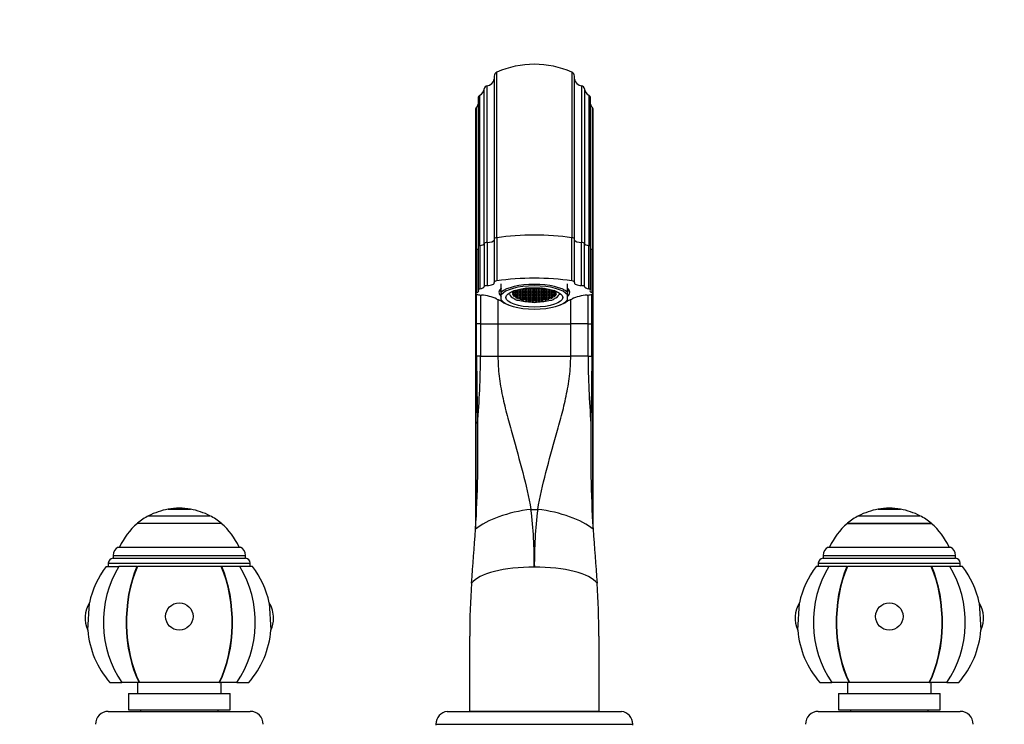
# Paper-space layout 'Layout1' of a CAD drawing. Units: millimetres. Extents: x 0 to 1946, y 0 to 2567.
# Drawn here: x 820 to 1125, y 1750 to 1968 of the extents above; entities that cross this region are included whole.
import ezdxf
from ezdxf import colors
from ezdxf.entities.mleader import LeaderData, LeaderLine
from ezdxf.math import Vec2, Vec3

# ---------------------------------------------------------------- set-up
doc = ezdxf.new("R2010")
doc.units = ezdxf.units.MM
doc.layers.add('DV1_Défaut', color=7, linetype='Continuous')
doc.layers.add('Défaut', color=7, linetype='Continuous')

# ---------------------------------------------------------------- blocks, each defined once
blk = doc.blocks.new('_DOT')
at = {"color": 0}
blk.add_line((0, 0), (-1, 0), dxfattribs=at)
at = {"color": 0, "const_width": 0.333}
blk.add_lwpolyline([(-0.1665, 0, 1), (0.1665, 0, 1)], format="xyb", close=True, dxfattribs=at)
blk = doc.blocks.new('SE')
at = {"layer": 'DV1_Défaut', "color": 7, "linetype": 'Continuous'}
for p, q in [((967.19, 1950.25), (967.19, 1899.79)), ((968, 1900.21), (968, 1951.49)), ((991.24, 1951.49), (991.24, 1900.21)), ((992.05, 1899.79), (992.05, 1950.25)), ((964.98, 1898.76), (964.98, 1947.25)), ((994.26, 1947.25), (994.26, 1898.76)), ((962.76, 1897.75), (962.76, 1944.31)), ((964.09, 1898.45), (964.09, 1946.33)), ((995.15, 1946.33), (995.15, 1898.45)), ((996.48, 1944.31), (996.48, 1897.75)), ((961.7, 1896.52), (961.7, 1940.69)), ((962.22, 1943.42), (962.22, 1897.45)), ((997.02, 1897.45), (997.02, 1943.42)), ((997.54, 1940.69), (997.54, 1896.52)), ((961.43, 1940), (961.43, 1896.28)), ((997.81, 1896.28), (997.81, 1940)), ((962.76, 1897.75), (962.76, 1884.38)), ((964.09, 1898.45), (964.09, 1885.08)), ((964.98, 1898.76), (964.98, 1885.39)), ((967.19, 1899.79), (967.19, 1886.42)), ((968, 1900.21), (968, 1886.84)), ((991.24, 1886.84), (991.24, 1900.21)), ((992.05, 1886.42), (992.05, 1899.79)), ((994.26, 1885.39), (994.26, 1898.76)), ((995.15, 1885.08), (995.15, 1898.45)), ((996.48, 1884.38), (996.48, 1897.75)), ((961.43, 1896.28), (961.43, 1882.91)), ((961.7, 1896.52), (961.7, 1883.15)), ((962.22, 1897.45), (962.22, 1884.08)), ((997.02, 1884.08), (997.02, 1897.45)), ((997.54, 1883.15), (997.54, 1896.52)), ((997.81, 1882.91), (997.81, 1896.28)), ((969.37, 1883.35), (969.37, 1885.9)), ((989.87, 1883.35), (989.87, 1885.9)), ((961.43, 1882.91), (961.43, 1873.56)), ((961.63, 1873.56), (961.63, 1882.71)), ((961.75, 1873.56), (961.75, 1882.65)), ((962.98, 1882.45), (962.98, 1873.56)), ((969.37, 1882.5), (969.37, 1883.35)), ((969.37, 1880.94), (969.37, 1882.5)), ((971.66, 1882.7), (971.57, 1882.93)), ((971.9, 1882.7), (971.66, 1882.7)), ((972.92, 1882.88), (972.92, 1882.65)), ((973.13, 1882.56), (973.13, 1882.29)), ((986.14, 1882.56), (986.14, 1882.29)), ((986.36, 1882.87), (986.36, 1882.66)), ((987.34, 1882.7), (987.58, 1882.7)), ((987.58, 1882.7), (987.67, 1882.93)), ((989.87, 1882.5), (989.87, 1883.35)), ((989.87, 1880.94), (989.87, 1882.5)), ((996.26, 1873.56), (996.26, 1882.45)), ((997.49, 1873.56), (997.49, 1882.65)), ((997.61, 1882.71), (997.61, 1873.56)), ((997.81, 1873.56), (997.81, 1882.91)), ((968.34, 1881.05), (968.34, 1873.56)), ((969.37, 1880.94), (969.37, 1880.62)), ((971.08, 1879.62), (971.47, 1879.45)), ((973.43, 1882.17), (973.43, 1882)), ((973.5, 1881.18), (973.45, 1881.33)), ((973.68, 1881.23), (973.5, 1881.18)), ((974.08, 1881.87), (974.08, 1881.6)), ((974.64, 1880.91), (974.48, 1880.84)), ((975.72, 1881.07), (975.72, 1881.04)), ((976.23, 1881.19), (976.23, 1880.92)), ((977.72, 1880.72), (977.72, 1880.71)), ((978.47, 1880.78), (978.47, 1880.65)), ((978.8, 1880.8), (978.8, 1880.63)), ((978.94, 1880.3), (978.92, 1880.21)), ((978.92, 1880.21), (978.92, 1880.3)), ((979.39, 1880.81), (979.39, 1880.61)), ((979.81, 1880.8), (979.81, 1880.63)), ((980.3, 1880.3), (980.32, 1880.21)), ((980.32, 1880.21), (980.32, 1880.3)), ((980.47, 1880.78), (980.47, 1880.64)), ((980.75, 1880.77), (980.75, 1880.66)), ((982.99, 1881.18), (982.99, 1880.93)), ((983.52, 1881.07), (983.52, 1881.04)), ((984.6, 1880.91), (984.76, 1880.84)), ((985.18, 1881.87), (985.18, 1881.6)), ((985.56, 1881.23), (985.74, 1881.18)), ((985.74, 1881.18), (985.79, 1881.33)), ((985.82, 1882.17), (985.82, 1881.99)), ((987.77, 1879.45), (988.16, 1879.62)), ((989.87, 1880.94), (989.87, 1880.62)), ((990.9, 1873.56), (990.9, 1881.05)), ((961.43, 1873.56), (961.63, 1873.56)), ((961.43, 1873.56), (961.43, 1810.19)), ((961.75, 1873.56), (961.63, 1873.56)), ((961.63, 1813.51), (961.63, 1873.56)), ((962.98, 1873.56), (961.75, 1873.56)), ((961.75, 1863.56), (961.75, 1873.56)), ((962.98, 1873.56), (968.34, 1873.56)), ((962.98, 1873.56), (962.98, 1863.56)), ((968.34, 1873.56), (990.9, 1873.56)), ((968.34, 1873.56), (968.34, 1863.56)), ((990.9, 1863.56), (990.9, 1873.56)), ((996.26, 1873.56), (990.9, 1873.56)), ((996.26, 1863.56), (996.26, 1873.56)), ((996.26, 1873.56), (997.49, 1873.56)), ((997.61, 1873.56), (997.49, 1873.56)), ((997.49, 1863.56), (997.49, 1873.56)), ((997.61, 1873.56), (997.81, 1873.56)), ((997.61, 1873.56), (997.61, 1813.51)), ((997.81, 1810.19), (997.81, 1873.56)), ((962.98, 1863.56), (961.75, 1863.56)), ((962.98, 1863.56), (968.34, 1863.56)), ((968.34, 1863.56), (990.9, 1863.56)), ((996.26, 1863.56), (990.9, 1863.56)), ((996.26, 1863.56), (997.49, 1863.56)), ((866.12, 1816.19), (873.12, 1816.19)), ((866.12, 1816.19), (866.12, 1816.15)), ((866.12, 1816.15), (873.12, 1816.15)), ((873.12, 1816.15), (873.12, 1816.19)), ((978.58, 1816.1), (980.66, 1816.1)), ((1086.12, 1816.19), (1093.12, 1816.19)), ((1086.12, 1816.19), (1086.12, 1816.15)), ((1086.12, 1816.15), (1093.12, 1816.15)), ((1093.12, 1816.15), (1093.12, 1816.19)), ((860.12, 1814.13), (879.12, 1814.13)), ((1080.12, 1814.13), (1099.12, 1814.13)), ((856.62, 1811.79), (882.62, 1811.79)), ((856.62, 1811.79), (856.62, 1811.73)), ((882.62, 1811.73), (856.62, 1811.73)), ((882.62, 1811.73), (882.62, 1811.79)), ((1076.62, 1811.79), (1102.62, 1811.79)), ((1076.62, 1811.79), (1076.62, 1811.73)), ((1076.62, 1811.73), (1102.62, 1811.73)), ((1102.62, 1811.73), (1102.62, 1811.79)), ((850.71, 1804.45), (888.53, 1804.45)), ((1070.71, 1804.45), (1108.53, 1804.45)), ((849.12, 1801.8), (890.12, 1801.8)), ((849.12, 1801.8), (849.12, 1800.95)), ((849.12, 1800.95), (890.12, 1800.95)), ((890.12, 1800.95), (890.12, 1801.8)), ((1069.12, 1801.8), (1110.12, 1801.8)), ((1069.12, 1801.8), (1069.12, 1800.95)), ((1069.12, 1800.95), (1110.12, 1800.95)), ((1110.12, 1800.95), (1110.12, 1801.8)), ((846.97, 1798.45), (850.86, 1798.45)), ((847.62, 1799.45), (891.62, 1799.45)), ((847.62, 1799.45), (847.62, 1798.45)), ((856.48, 1798.45), (850.86, 1798.45)), ((856.48, 1798.45), (856.63, 1798.45)), ((882.61, 1798.45), (856.63, 1798.45)), ((882.76, 1798.45), (882.61, 1798.45)), ((888.38, 1798.45), (882.76, 1798.45)), ((892.28, 1798.45), (888.38, 1798.45)), ((891.62, 1798.45), (891.62, 1799.45)), ((1070.86, 1798.45), (1066.97, 1798.45)), ((1067.62, 1799.45), (1111.62, 1799.45)), ((1067.62, 1799.45), (1067.62, 1798.45)), ((1076.48, 1798.45), (1070.86, 1798.45)), ((1076.48, 1798.45), (1076.63, 1798.45)), ((1102.61, 1798.45), (1076.63, 1798.45)), ((1102.76, 1798.45), (1102.61, 1798.45)), ((1108.38, 1798.45), (1102.76, 1798.45)), ((1112.28, 1798.45), (1108.38, 1798.45)), ((1111.62, 1798.45), (1111.62, 1799.45)), ((841.22, 1778.74), (841.77, 1787.19)), ((897.47, 1787.19), (898.02, 1778.74)), ((1061.22, 1778.74), (1061.77, 1787.19)), ((1117.47, 1787.19), (1118.02, 1778.74)), ((959.62, 1753.56), (959.62, 1776.85)), ((999.62, 1776.85), (999.62, 1753.56)), ((848.12, 1762.45), (851.79, 1762.45)), ((857.14, 1762.45), (851.79, 1762.45)), ((856.62, 1762.45), (856.62, 1759.05)), ((857.29, 1762.45), (857.14, 1762.45)), ((881.95, 1762.45), (857.29, 1762.45)), ((881.95, 1762.45), (882.1, 1762.45)), ((887.45, 1762.45), (882.1, 1762.45)), ((882.62, 1759.05), (882.62, 1762.45)), ((887.45, 1762.45), (891.12, 1762.45)), ((1068.12, 1762.45), (1071.79, 1762.45)), ((1077.14, 1762.45), (1071.79, 1762.45)), ((1076.62, 1762.45), (1076.62, 1759.05)), ((1077.29, 1762.45), (1077.14, 1762.45)), ((1101.95, 1762.45), (1077.29, 1762.45)), ((1101.95, 1762.45), (1102.1, 1762.45)), ((1107.45, 1762.45), (1102.1, 1762.45)), ((1102.62, 1759.05), (1102.62, 1762.45)), ((1107.45, 1762.45), (1111.12, 1762.45)), ((853.87, 1759.05), (885.37, 1759.05)), ((853.87, 1759.05), (853.87, 1754.05)), ((885.37, 1754.05), (885.37, 1759.05)), ((1073.87, 1759.05), (1105.37, 1759.05)), ((1073.87, 1759.05), (1073.87, 1754.05)), ((1105.37, 1754.05), (1105.37, 1759.05)), ((847.62, 1753.55), (891.62, 1753.55)), ((853.87, 1754.05), (885.37, 1754.05)), ((857.62, 1754.05), (857.62, 1753.55)), ((881.62, 1753.55), (881.62, 1754.05)), ((952.63, 1753.56), (1006.61, 1753.56)), ((999.62, 1753.56), (959.62, 1753.56)), ((1067.62, 1753.55), (1111.62, 1753.55)), ((1073.87, 1754.05), (1105.37, 1754.05)), ((1077.62, 1754.05), (1077.62, 1753.55)), ((1101.62, 1753.55), (1101.62, 1754.05)), ((949.12, 1749.59), (1010.12, 1749.59)), ((949.12, 1749.59), (949.12, 1749.25)), ((1010.12, 1749.25), (1010.12, 1749.59))]:
    blk.add_line(p, q, dxfattribs=at)
for centre, radius, start, end in [((979.62, 1924.92), 29, 66.3853, 113.6147), ((968.55, 1950.25), 1.36, 113.6147, 180), ((990.69, 1950.25), 1.36, 0, 66.3853), ((965.09, 1946.26), 1, 96.006, 175.738), ((964.72, 1949.74), 2.5, 276.006, 350.6342), ((994.52, 1949.74), 2.5, 189.3658, 263.994), ((994.15, 1946.26), 1, 4.262, 83.994), ((963.22, 1943.42), 1, 117.6891, 180), ((961.6, 1946.52), 2.5, 297.6891, 355.738), ((997.64, 1946.52), 2.5, 184.262, 242.3109), ((996.02, 1943.42), 1, 0, 62.3109), ((962.43, 1940), 1, 136.9397, 180), ((959.88, 1942.39), 2.5, 316.9397, 339.7635), ((999.36, 1942.39), 2.5, 200.2365, 223.0603), ((996.81, 1940), 1, 0, 43.0603), ((962.56, 1869.83), 12.62, 64.2422, 86.9664), ((996.68, 1869.83), 12.62, 93.0341, 115.7572), ((979.62, 1909.13), 30.24, 247.4877, 250.5106), ((979.62, 1909.13), 30.24, 289.5257, 292.5123), ((1601.39, 1862.84), 639.65, 179.93542, 181.80613), ((675.16, 1865.69), 287.82, 355.414, 359.5756), ((1284.09, 1865.69), 287.84, 180.4245, 184.5859), ((357.85, 1862.84), 639.65, 358.19387, 0.06458), ((569.33, 1834.03), 392.83, 356.4884, 1.2611), ((1389.91, 1834.03), 392.83, 178.7389, 183.5116), ((869.62, 1796.19), 20.26, 99.9478, 117.9626), ((869.62, 1796.19), 20.3, 90, 99.9282), ((869.62, 1796.19), 20.3, 80.0718, 90), ((869.62, 1796.19), 20.26, 62.0374, 80.0522), ((843.92, 1799.31), 135.7, 359.5484, 7.107), ((1115.32, 1799.31), 135.7, 172.893, 180.4516), ((1089.62, 1796.19), 20.26, 99.9478, 117.9626), ((1089.62, 1796.19), 20.3, 80.0718, 99.9282), ((1089.62, 1796.19), 20.26, 62.0374, 80.0522), ((869.62, 1796.19), 20.3, 117.9033, 129.8212), ((869.62, 1796.19), 20.3, 50.1788, 62.0967), ((1089.62, 1796.19), 20.3, 117.9033, 129.8212), ((1089.62, 1796.19), 20.3, 50.1788, 62.0967), ((869.62, 1796.19), 20.26, 129.9146, 155.9388), ((869.62, 1796.19), 20.26, 24.0612, 50.0854), ((-2564.63, 2064.25), 3535.21, 355.60394, 355.8752), ((4523.87, 2064.25), 3535.21, 184.1248, 184.39606), ((1089.62, 1796.19), 20.26, 129.9146, 155.9388), ((1089.62, 1796.19), 20.26, 24.0612, 50.0854), ((852.12, 1801.8), 3, 117.9529, 180), ((887.12, 1801.8), 3, 0, 62.0471), ((1072.12, 1801.8), 3, 117.9529, 180), ((1107.12, 1801.8), 3, 0, 62.0471), ((849.12, 1799.45), 1.5, 90, 180), ((890.12, 1799.45), 1.5, 0, 90), ((1069.12, 1799.45), 1.5, 90, 180), ((1110.12, 1799.45), 1.5, 0, 90), ((869.62, 1781.16), 28.5, 142.6468, 167.7843), ((869.62, 1781.16), 28.5, 12.2157, 37.3532), ((1089.62, 1781.16), 28.5, 142.6468, 167.7843), ((1089.62, 1781.16), 28.5, 12.2157, 37.3532), ((1178.27, 1777.65), 218.65, 175.9012, 180.2088), ((780.97, 1777.65), 218.65, 359.7912, 4.0988), ((849.45, 1782.45), 9.03, 148.3361, 204.3358), ((889.79, 1782.45), 9.03, 0, 31.6639), ((1069.45, 1782.45), 9.03, 148.3361, 204.3358), ((1109.79, 1782.45), 9.03, 335.6642, 31.6639), ((889.79, 1782.45), 9.03, 335.6642, 0), ((869.62, 1781.16), 28.5, 184.8876, 221.0283), ((869.62, 1781.16), 28.5, 318.9717, 355.1124), ((1089.62, 1781.16), 28.5, 184.8876, 221.0283), ((1089.62, 1781.16), 28.5, 318.9717, 355.1124), ((847.62, 1749.55), 4, 90, 179.9825), ((891.62, 1749.55), 4, 0.0175, 90), ((953.12, 1749.59), 4, 97.0217, 180), ((1006.12, 1749.59), 4, 0, 82.9783), ((1067.62, 1749.55), 4, 90, 179.9825), ((1111.62, 1749.55), 4, 0.0175, 90)]:
    blk.add_arc(centre, radius, start, end, dxfattribs=at)
for centre, major_axis, ratio, start_param, end_param in [((979.62, 1891.12), (29, 0), 0.34202, 1.158641, 1.982951), ((963.22, 1897.45), (1, 0), 0.34202, 2.054063, 3.141593), ((961.6, 1898.51), (2.5, 0), 0.34202, 5.195656, 6.208799), ((965.09, 1898.42), (-1, 0), 0.34202, 4.817214, 6.208799), ((964.72, 1899.61), (-2.5, 0), 0.34202, 1.675622, 2.978128), ((968.55, 1899.79), (1.36, 0), 0.34202, 1.982951, 3.141593), ((990.69, 1899.79), (-1.36, 0), 0.34202, 3.141593, 4.300234), ((994.52, 1899.61), (2.5, 0), 0.34202, 3.305057, 4.607564), ((994.15, 1898.42), (1, 0), 0.34202, 0.074387, 1.465971), ((997.64, 1898.51), (-2.5, 0), 0.34202, 0.074387, 1.08753), ((996.02, 1897.45), (-1, 0), 0.34202, 3.141593, 4.229122), ((962.43, 1896.28), (1, 0), 0.34202, 2.390048, 3.141593), ((959.88, 1897.1), (-2.5, 0), 0.34202, -3.893137, -3.494786), ((999.36, 1897.1), (2.5, 0), 0.34202, 3.494786, 3.893137), ((996.81, 1896.28), (-1, 0), 0.34202, 3.141593, 3.893137), ((964.72, 1886.24), (-2.5, 0), 0.34202, 1.675622, 3.273075), ((968.55, 1886.42), (1.36, 0), 0.34202, 1.982951, 3.273075), ((979.62, 1877.75), (29, 0), 0.34202, 1.158641, 1.982951), ((979.62, 1881.99), (11, 0), 0.34202, 0.371405, 2.770187), ((990.69, 1886.42), (-1.36, 0), 0.34202, 3.010111, 4.300234), ((994.52, 1886.24), (2.5, 0), 0.34202, 3.010111, 4.607564), ((962.43, 1882.91), (1, 0), 0.34202, 2.390048, 3.77826), ((959.62, 1882.2), (2.5, 0), 0.34202, 0.553886, 0.636668), ((959.88, 1883.73), (-2.5, 0), 0.34202, 2.390048, 3.439648), ((964.05, 1883.77), (-4, 0), 0.34202, 0.95725, 1.299447), ((963.22, 1884.08), (1, 0), 0.34202, 2.054063, 3.439648), ((961.6, 1885.14), (2.5, 0), 0.34202, 5.195656, 6.208799), ((965.09, 1885.05), (-1, 0), 0.34202, 4.817214, 6.208799), ((979.62, 1883.31), (10.96, 0), 0.34202, 2.780035, 3.50315), ((979.62, 1883.78), (10.46, 0), 0.34202, 2.94158, 3.336249), ((979.62, 1881.72), (10.5, 0), 0.34202, 0.218653, 2.922939), ((979.62, 1882.94), (7.99, 0), 0.34202, 3.126422, 3.228859), ((979.62, 1882.94), (-7.75, 0), 0.34202, 0.087266, 0.698132), ((973.12, 1883.11), (-0.4, 0), 0.34202, 0.756227, 5.372354), ((979.58, 1882.94), (-6.75, 0), 0.34202, 6.161999, 6.249768), ((973.12, 1882.76), (-0.4, 0), 0.34202, 1.040477, 5.382722), ((979.62, 1882.92), (-6.75, 0), 0.34202, 0.02109, 0.118925), ((979.58, 1882.94), (-6.75, 0), 0.34202, -0.285244, -0.17139), ((973.12, 1883.45), (-0.4, 0), 0.34202, 1.059152, 4.767399), ((973.12, 1882.42), (-0.4, 0), 0.34202, 1.596009, 5.12784), ((979.62, 1882.92), (-6.75, 0), 0.34202, 0.162164, 0.278499), ((973.12, 1883.79), (-0.4, 0), 0.34202, 1.67329, 3.71637), ((979.58, 1882.94), (-6.75, 0), 0.34202, -0.397633, -0.316689), ((974.12, 1884.13), (-0.4, 0), 0.34202, 1.07157, 3.393126), ((976.12, 1884.47), (-0.4, 0), 0.34202, 0.407709, 3.552929), ((977.12, 1884.47), (0.4, 0), 0.34202, 2.344226, 6.283185), ((977.12, 1884.47), (0.4, 0), 0.34202, 0, 1.398661), ((978.12, 1884.82), (0.4, 0), 0.34202, 4.622625, 5.130184), ((979.12, 1884.82), (0.4, 0), 0.34202, 3.978042, 5.556959), ((980.12, 1884.82), (-0.4, 0), 0.34202, 0.724412, 2.306951), ((981.12, 1884.82), (0.4, 0), 0.34202, 4.289626, 4.807103), ((982.12, 1884.47), (0.4, 0), 0.34202, 1.739997, 6.283185), ((982.12, 1884.47), (0.4, 0), 0.34202, 0, 0.800264), ((983.12, 1884.47), (-0.4, 0), 0.34202, 5.870604, 6.283185), ((983.12, 1884.47), (-0.4, 0), 0.34202, 0, 2.73508), ((985.12, 1884.13), (0.4, 0), 0.34202, 2.890888, 5.210693), ((979.62, 1882.94), (7.75, 0), 0.34202, 5.585054, 6.195919), ((986.12, 1882.76), (0.4, 0), 0.34202, 0.756227, 5.372354), ((986.12, 1883.11), (0.4, 0), 0.34202, 1.040477, 5.382722), ((986.12, 1882.42), (0.4, 0), 0.34202, 1.059152, 4.767399), ((986.12, 1883.45), (0.4, 0), 0.34202, 1.596009, 5.12784), ((986.12, 1883.79), (0.4, 0), 0.34202, 2.567766, 4.529329), ((979.62, 1882.95), (6.75, 0), 0.34202, 0.310518, 0.411953), ((979.62, 1882.95), (6.75, 0), 0.34202, 0.162164, 0.278499), ((979.66, 1882.94), (6.75, 0), 0.34202, -0.285244, -0.17139), ((979.62, 1882.95), (6.75, 0), 0.34202, 0.02109, 0.118925), ((979.66, 1882.94), (6.75, 0), 0.34202, 6.161999, 6.249768), ((979.62, 1882.94), (-7.99, 0), 0.34202, 3.054326, 3.156763), ((979.62, 1883.31), (10.96, 0), 0.34202, 0, 0.361558), ((979.62, 1883.78), (10.46, 0), 0.34202, 0, 0.200013), ((979.62, 1883.31), (10.96, 0), 0.34202, 5.921628, 6.283185), ((979.62, 1883.78), (10.46, 0), 0.34202, 6.142768, 6.283185), ((994.15, 1885.05), (1, 0), 0.34202, 0.074387, 1.465971), ((997.64, 1885.14), (-2.5, 0), 0.34202, 0.074387, 1.08753), ((995.19, 1883.77), (4, 0), 0.34202, -1.299447, -0.95725), ((996.02, 1884.08), (-1, 0), 0.34202, 2.843537, 4.229122), ((999.36, 1883.73), (2.5, 0), 0.34202, 2.843537, 3.893137), ((999.62, 1882.2), (-2.5, 0), 0.34202, -0.636668, -0.553886), ((996.81, 1882.91), (-1, 0), 0.34202, 2.504925, 3.893137), ((979.62, 1881.72), (-10.5, 0), 0.34202, 0.218653, 2.922939), ((979.62, 1881.99), (-11, 0), 0.34202, 0.371405, 0.682088), ((979.62, 1882.92), (-6.75, 0), 0.34202, 0.310518, 0.411953), ((973.12, 1882.08), (-0.4, 0), 0.34202, 2.476328, 4.529329), ((979.62, 1882.94), (-7.99, 0), 0.34202, 0.698132, 0.872665), ((974.12, 1881.74), (-0.4, 0), 0.34202, 1.465932, 5.939228), ((979.62, 1882.92), (-6.75, 0), 0.34202, 0.514369, 0.607605), ((979.62, 1882.92), (-6.75, 0), 0.34202, 0.647732, 0.713943), ((974.12, 1881.4), (0.4, 0), 0.34202, 0.088195, 1.27348), ((979.62, 1882.94), (-7.75, 0), 0.34202, 0.872665, 1.48353), ((979.62, 1882.92), (-6.75, 0), 0.34202, 0.846665, 0.915456), ((975.12, 1881.05), (0.4, 0), 0.34202, 0.261946, 1.500175), ((976.12, 1881.05), (0.4, 0), 0.34202, -1.283684, 3.284406), ((979.62, 1882.92), (-6.75, 0), 0.34202, 0.955532, 1.04519), ((977.12, 1880.71), (-0.4, 0), 0.34202, 3.244086, 5.441704), ((979.62, 1882.92), (-6.75, 0), 0.34202, 1.148498, 1.254107), ((978.12, 1880.71), (0.4, 0), 0.34202, -0.511644, 3.196603), ((979.62, 1882.92), (-6.75, 0), 0.34202, 1.285552, 1.399407), ((979.12, 1880.71), (0.4, 0), 0.34202, -0.814569, 3.801558), ((979.62, 1882.92), (-6.75, 0), 0.34202, 1.44961, 1.537379), ((979.62, 1882.94), (-7.99, 0), 0.34202, 1.48353, 1.658063), ((980.12, 1880.71), (0.4, 0), 0.34202, -0.530319, 3.811926), ((979.66, 1882.94), (6.75, 0), 0.34202, 4.733479, 4.831314), ((979.62, 1882.94), (7.75, 0), 0.34202, 4.799655, 5.410521), ((981.12, 1880.71), (0.4, 0), 0.34202, 0.025213, 3.557044), ((979.66, 1882.94), (6.75, 0), 0.34202, -1.408632, -1.292297), ((982.12, 1880.71), (-0.4, 0), 0.34202, 4.047124, 6.100125), ((979.66, 1882.94), (6.75, 0), 0.34202, -1.260278, -1.158843), ((983.12, 1881.05), (0.4, 0), 0.34202, -0.104865, 4.368432), ((979.66, 1882.94), (6.75, 0), 0.34202, -1.056427, -0.963191), ((979.66, 1882.94), (6.75, 0), 0.34202, -0.923065, -0.856853), ((984.12, 1881.05), (-0.4, 0), 0.34202, 4.800584, 5.985869), ((985.12, 1881.74), (0.4, 0), 0.34202, 0.287113, 4.855202), ((979.66, 1882.94), (6.75, 0), 0.34202, -0.724132, -0.65534), ((985.12, 1881.4), (-0.4, 0), 0.34202, 4.974335, 6.212564), ((979.62, 1882.94), (7.99, 0), 0.34202, -0.872665, -0.698132), ((979.66, 1882.94), (6.75, 0), 0.34202, -0.615264, -0.525606), ((986.12, 1882.08), (0.4, 0), 0.34202, 1.67329, 3.870908), ((979.66, 1882.94), (6.75, 0), 0.34202, -0.422299, -0.316689), ((979.62, 1881.99), (-11, 0), 0.34202, -3.82368, -3.512998), ((978.58, 1808.07), (-19.79, -2.91), 0.398224, 4.653838, 5.700547), ((980.66, 1808.07), (19.79, -2.91), 0.398224, 0.582639, 1.629347), ((869.62, 1781.16), (0, -28.7), 0.819152, 4.065761, 5.422419), ((869.62, 1781.16), (0, -28.7), 0.573576, 4.065761, 5.422419), ((869.62, 1781.16), (0, 28.5), 0.573576, 0.91886, 2.286874), ((869.62, 1781.16), (0, 28.5), 0.573576, 3.996311, 5.364325), ((869.62, 1781.16), (0, -28.7), 0.573576, 0.860766, 2.217424), ((869.62, 1781.16), (0, -28.7), 0.819152, 0.860766, 2.217424), ((979.62, 1791.76), (-20, 0), 0.324283, 4.712389, 6.046458), ((979.62, 1791.76), (20, 0), 0.324283, 0.236727, 1.570796), ((1089.62, 1781.16), (0, -28.7), 0.819152, 4.065761, 5.422419), ((1089.62, 1781.16), (0, -28.7), 0.573576, 4.065761, 5.422419), ((1089.62, 1781.16), (0, 28.5), 0.573576, 0.91886, 2.286874), ((1089.62, 1781.16), (0, 28.5), 0.573576, 3.996311, 5.364325), ((1089.62, 1781.16), (0, -28.7), 0.573576, 0.860766, 2.217424), ((1089.62, 1781.16), (0, -28.7), 0.819152, 0.860766, 2.217424)]:
    blk.add_ellipse(centre, major_axis=major_axis, ratio=ratio, start_param=start_param, end_param=end_param, dxfattribs=at)
for centre, major_axis, ratio in [((979.62, 1881.72), (8.8, 0), 0.34202), ((974.12, 1883.79), (-0.4, 0), 0.34202), ((974.12, 1883.45), (-0.4, 0), 0.34202), ((974.12, 1883.11), (-0.4, 0), 0.34202), ((974.12, 1882.76), (-0.4, 0), 0.34202), ((974.12, 1882.42), (-0.4, 0), 0.34202), ((975.12, 1884.13), (-0.4, 0), 0.34202), ((975.12, 1883.79), (-0.4, 0), 0.34202), ((975.12, 1883.45), (-0.4, 0), 0.34202), ((975.12, 1883.11), (-0.4, 0), 0.34202), ((975.12, 1882.76), (-0.4, 0), 0.34202), ((975.12, 1882.42), (-0.4, 0), 0.34202), ((976.12, 1884.13), (0.4, 0), 0.34202), ((976.12, 1883.79), (-0.4, 0), 0.34202), ((976.12, 1883.45), (-0.4, 0), 0.34202), ((976.12, 1883.11), (0.4, 0), 0.34202), ((976.12, 1882.76), (-0.4, 0), 0.34202), ((976.12, 1882.42), (-0.4, 0), 0.34202), ((977.12, 1884.13), (0.4, 0), 0.34202), ((977.12, 1883.79), (0.4, 0), 0.34202), ((977.12, 1883.45), (0.4, 0), 0.34202), ((977.12, 1883.11), (0.4, 0), 0.34202), ((977.12, 1882.76), (0.4, 0), 0.34202), ((977.12, 1882.42), (0.4, 0), 0.34202), ((978.12, 1884.47), (0.4, 0), 0.34202), ((978.12, 1884.13), (0.4, 0), 0.34202), ((978.12, 1883.79), (0.4, 0), 0.34202), ((978.12, 1883.45), (0.4, 0), 0.34202), ((978.12, 1883.11), (0.4, 0), 0.34202), ((978.12, 1882.76), (0.4, 0), 0.34202), ((978.12, 1882.42), (0.4, 0), 0.34202), ((979.12, 1884.47), (0.4, 0), 0.34202), ((979.12, 1884.13), (0.4, 0), 0.34202), ((979.12, 1883.79), (0.4, 0), 0.34202), ((979.12, 1883.45), (0.4, 0), 0.34202), ((979.12, 1883.11), (0.4, 0), 0.34202), ((979.12, 1882.76), (0.4, 0), 0.34202), ((979.12, 1882.42), (0.4, 0), 0.34202), ((980.12, 1884.47), (0.4, 0), 0.34202), ((980.12, 1884.13), (-0.4, 0), 0.34202), ((980.12, 1883.79), (-0.4, 0), 0.34202), ((980.12, 1883.45), (-0.4, 0), 0.34202), ((980.12, 1883.11), (-0.4, 0), 0.34202), ((980.12, 1882.76), (-0.4, 0), 0.34202), ((980.12, 1882.42), (-0.4, 0), 0.34202), ((981.12, 1884.47), (0.4, 0), 0.34202), ((981.12, 1884.13), (0.4, 0), 0.34202), ((981.12, 1883.79), (0.4, 0), 0.34202), ((981.12, 1883.45), (0.4, 0), 0.34202), ((981.12, 1883.11), (0.4, 0), 0.34202), ((981.12, 1882.76), (0.4, 0), 0.34202), ((981.12, 1882.42), (0.4, 0), 0.34202), ((982.12, 1884.13), (0.4, 0), 0.34202), ((982.12, 1883.79), (0.4, 0), 0.34202), ((982.12, 1883.45), (0.4, 0), 0.34202), ((982.12, 1883.11), (0.4, 0), 0.34202), ((982.12, 1882.76), (0.4, 0), 0.34202), ((982.12, 1882.42), (0.4, 0), 0.34202), ((983.12, 1884.13), (0.4, 0), 0.34202), ((983.12, 1883.79), (-0.4, 0), 0.34202), ((983.12, 1883.45), (-0.4, 0), 0.34202), ((983.12, 1883.11), (0.4, 0), 0.34202), ((983.12, 1882.76), (0.4, 0), 0.34202), ((983.12, 1882.42), (-0.4, 0), 0.34202), ((984.12, 1884.13), (-0.4, 0), 0.34202), ((984.12, 1883.79), (-0.4, 0), 0.34202), ((984.12, 1883.45), (-0.4, 0), 0.34202), ((984.12, 1883.11), (-0.4, 0), 0.34202), ((984.12, 1882.76), (-0.4, 0), 0.34202), ((984.12, 1882.42), (-0.4, 0), 0.34202), ((985.12, 1883.79), (-0.4, 0), 0.34202), ((985.12, 1883.45), (-0.4, 0), 0.34202), ((985.12, 1883.11), (-0.4, 0), 0.34202), ((985.12, 1882.76), (-0.4, 0), 0.34202), ((985.12, 1882.42), (-0.4, 0), 0.34202), ((974.12, 1882.08), (-0.4, 0), 0.34202), ((975.12, 1882.08), (-0.4, 0), 0.34202), ((975.12, 1881.74), (-0.4, 0), 0.34202), ((975.12, 1881.4), (-0.4, 0), 0.34202), ((976.12, 1882.08), (0.4, 0), 0.34202), ((976.12, 1881.74), (-0.4, 0), 0.34202), ((976.12, 1881.4), (0.4, 0), 0.34202), ((977.12, 1882.08), (0.4, 0), 0.34202), ((977.12, 1881.74), (0.4, 0), 0.34202), ((977.12, 1881.4), (0.4, 0), 0.34202), ((977.12, 1881.05), (0.4, 0), 0.34202), ((978.12, 1882.08), (0.4, 0), 0.34202), ((978.12, 1881.74), (0.4, 0), 0.34202), ((978.12, 1881.4), (0.4, 0), 0.34202), ((978.12, 1881.05), (0.4, 0), 0.34202), ((979.12, 1882.08), (0.4, 0), 0.34202), ((979.12, 1881.74), (0.4, 0), 0.34202), ((979.12, 1881.4), (0.4, 0), 0.34202), ((979.12, 1881.05), (0.4, 0), 0.34202), ((980.12, 1882.08), (-0.4, 0), 0.34202), ((980.12, 1881.74), (-0.4, 0), 0.34202), ((980.12, 1881.4), (-0.4, 0), 0.34202), ((980.12, 1881.05), (-0.4, 0), 0.34202), ((981.12, 1882.08), (0.4, 0), 0.34202), ((981.12, 1881.74), (0.4, 0), 0.34202), ((981.12, 1881.4), (0.4, 0), 0.34202), ((981.12, 1881.05), (0.4, 0), 0.34202), ((982.12, 1882.08), (0.4, 0), 0.34202), ((982.12, 1881.74), (0.4, 0), 0.34202), ((982.12, 1881.4), (0.4, 0), 0.34202), ((982.12, 1881.05), (0.4, 0), 0.34202), ((983.12, 1882.08), (-0.4, 0), 0.34202), ((983.12, 1881.74), (0.4, 0), 0.34202), ((983.12, 1881.4), (-0.4, 0), 0.34202), ((984.12, 1882.08), (-0.4, 0), 0.34202), ((984.12, 1881.74), (-0.4, 0), 0.34202), ((984.12, 1881.4), (-0.4, 0), 0.34202), ((985.12, 1882.08), (-0.4, 0), 0.34202), ((869.62, 1782.96), (-4.24, 0), 0.997956), ((1089.62, 1782.96), (-4.24, 0), 0.997956)]:
    blk.add_ellipse(centre, major_axis=major_axis, ratio=ratio, dxfattribs=at)
for points in [[(962.98, 1882.45), (963.1, 1882.44), (963.23, 1882.43)], [(996.01, 1882.43), (996.14, 1882.44), (996.26, 1882.45)]]:
    blk.add_open_spline(points, degree=2, dxfattribs=at)
for points, knots in [([(968.34, 1863.56), (968.34, 1861.45), (968.48, 1859.37), (968.98, 1855.25), (969.33, 1853.2), (969.97, 1850.16), (970.2, 1849.15), (970.68, 1847.14), (970.94, 1846.13), (971.72, 1843.13), (972.27, 1841.15), (973.92, 1835.26), (975.04, 1831.39), (977.04, 1823.71), (977.93, 1819.9), (978.58, 1816.1)], [0, 0, 0, 0, 0.125, 0.125, 0.25, 0.25, 0.3125, 0.3125, 0.375, 0.375, 0.5, 0.5, 0.75, 0.75, 1, 1, 1, 1]), ([(980.66, 1816.1), (981.31, 1819.9), (982.2, 1823.71), (984.21, 1831.39), (985.32, 1835.26), (986.97, 1841.14), (987.52, 1843.12), (988.56, 1847.12), (989.05, 1849.14), (989.91, 1853.2), (990.26, 1855.25), (990.76, 1859.37), (990.9, 1861.45), (990.9, 1863.56)], [0, 0, 0, 0, 0.25, 0.25, 0.5, 0.5, 0.625, 0.625, 0.75, 0.75, 0.875, 0.875, 1, 1, 1, 1])]:
    blk.add_open_spline(points, degree=3, knots=knots, dxfattribs=at)

psp = doc.layouts.get("Layout1")

# ---------------------------------------------------------------- block references
at = {"layer": 'Défaut'}
psp.add_blockref('SE', (0, 0), dxfattribs=at)

# ---------------------------------------------------------------- leaders
at = {"layer": 'Défaut', "color": 7, "linetype": 'Continuous'}
ml = psp.add_multileader_mtext('Standard', dxfattribs=at)
ml.set_content('{\\pxsm0.9;\\fSolid Edge ISO|b1||i0||c0|p34;\\W1.;06/06/2016\\P}', color=256)
ml.set_leader_properties()
ml.set_arrow_properties(name='DOT')
ml.build(insert=Vec2(0, 0))
ml.multileader.update_dxf_attribs({"leader_type": 0, "dogleg_length": 0, "arrow_head_size": 12})
ctx = ml.context
ctx.base_point, ctx.char_height, ctx.arrow_head_size, ctx.landing_gap_size = Vec3(1856.17, 2559.77), 12, 12, 4.2
notes = []
notes.append((ctx, [(0, (0, 0, 0), (0, 0), (1, 0), 1, [])]))
ctx.mtext.insert = Vec3(1860.37, 2565.89)
for ctx, leaders in notes:
    for number, flags, end, landing, length, lines in leaders:
        leader = LeaderData()
        leader.index, (leader.has_last_leader_line, leader.has_dogleg_vector, leader.attachment_direction) = number, flags
        leader.last_leader_point, leader.dogleg_vector, leader.dogleg_length = Vec3(end), Vec3(landing), length
        for number, points, colour, breaks in lines:
            line = LeaderLine()
            line.index, line.vertices, line.color, line.breaks = number, Vec3.list(points), colors.encode_raw_color(colour), breaks
            leader.lines.append(line)
        ctx.leaders.append(leader)

doc.saveas('drawing.dxf')
